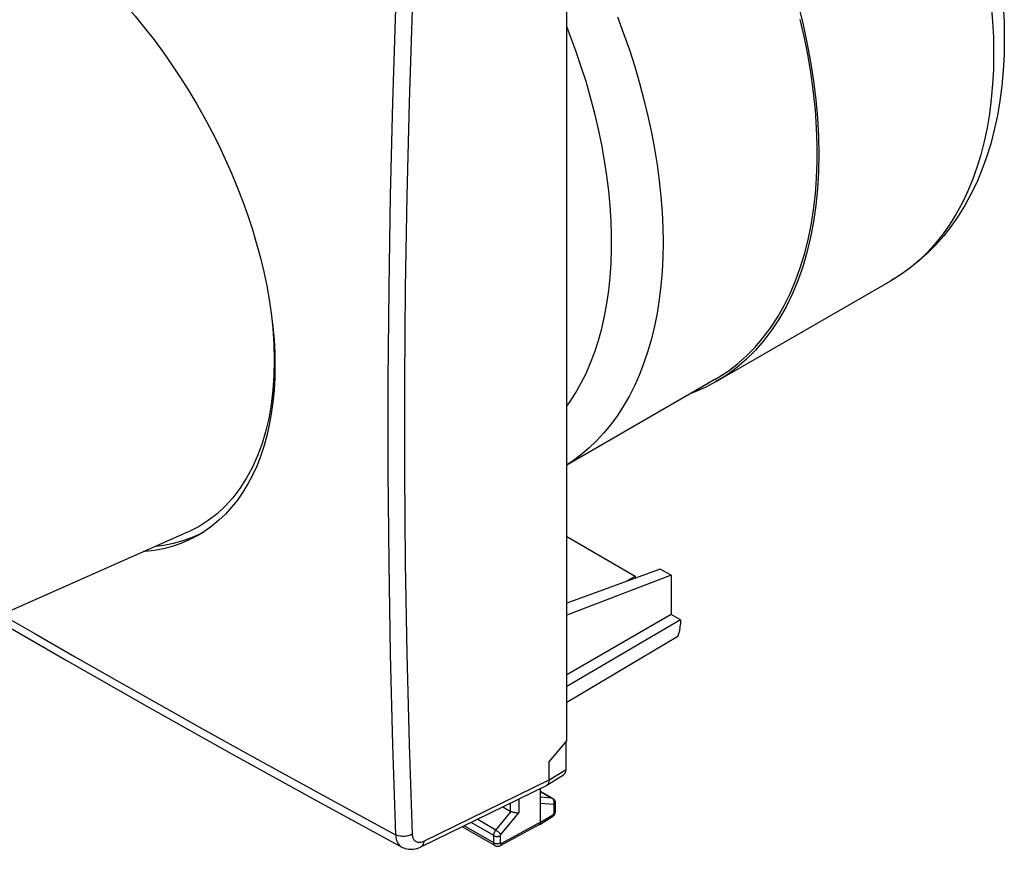
# Model space of a CAD drawing. Units: millimetres. Extents: x -30.5 to 30.5, y -30 to 30.
# Drawn here: x -10.1 to 30.5, y -30 to 4.2 of the extents above; entities that cross this region are included whole.
import ezdxf

# ---------------------------------------------------------------- set-up
doc = ezdxf.new("R2010")
doc.units = ezdxf.units.MM
doc.header["$LTSCALE"] = 16.335
doc.layers.get('0').update_dxf_attribs({"linetype": 'CONTINUOUS'})
doc.layers.add('RACCORDO', color=7, linetype='CONTINUOUS')

msp = doc.modelspace()

# ---------------------------------------------------------------- linework, layer by layer
at = {"color": 7, "linetype": 'CONTINUOUS'}
for p, q in [((12.446, -25.56), (12.446, 7.789)), ((18.612, -10.726), (25.824, -6.562)), ((18.562, -10.64), (12.446, -14.171)), ((-3.214, -16.944), (-14.274, -21.839)), ((12.446, -17.121), (15.274, -18.754)), ((16.307, -18.463), (12.446, -19.875)), ((16.75, -18.718), (16.307, -18.463)), ((16.75, -18.718), (12.446, -20.363)), ((14.882, -18.984), (15.274, -18.754)), ((15.274, -18.754), (15.274, -18.841)), ((16.75, -18.718), (16.75, -20.341)), ((16.75, -20.341), (12.446, -22.826)), ((17.135, -20.563), (12.446, -23.319)), ((17.135, -20.563), (16.75, -20.341)), ((17.135, -20.563), (17.135, -20.758)), ((17.029, -21.254), (12.446, -23.967)), ((11.72, -26.429), (12.446, -25.56)), ((12.415, -26.735), (12.415, -25.597)), ((11.72, -27.164), (11.72, -26.429)), ((11.62, -27.391), (12.316, -26.961)), ((6.42, -29.934), (11.605, -27.399)), ((11.367, -28.92), (11.367, -27.516)), ((11.871, -27.938), (11.367, -27.646)), ((9.803, -28.28), (10.114, -28.46)), ((11.981, -28.454), (11.981, -28.134)), ((11.327, -29.01), (11.852, -28.685)), ((9.481, -29.884), (8.125, -29.101)), ((11.323, -29.012), (9.7, -29.885)), ((11.323, -29.012), (11.327, -29.01))]:
    msp.add_line(p, q, dxfattribs=at)
at = {"color": 250, "linetype": 'CONTINUOUS'}
for p, q in [((11.72, -27.164), (12.415, -26.735)), ((6.545, -29.695), (11.72, -27.164)), ((10.464, -27.957), (10.464, -28.533)), ((11.367, -27.656), (11.834, -27.926)), ((11.834, -27.926), (11.367, -27.889)), ((11.852, -27.939), (11.834, -27.926)), ((10.114, -28.129), (10.114, -28.46)), ((11.907, -28.189), (11.367, -28.145)), ((11.925, -28.534), (11.925, -28.214)), ((9.518, -29.243), (8.746, -28.797)), ((9.518, -29.243), (10.15, -28.475)), ((9.727, -29.426), (10.464, -28.533)), ((11.367, -28.92), (11.891, -28.595)), ((9.429, -29.769), (8.204, -29.062)), ((9.429, -29.47), (8.493, -28.93)), ((11.367, -28.92), (9.745, -29.792)), ((9.429, -29.769), (9.429, -29.47)), ((9.709, -29.771), (9.709, -29.472))]:
    msp.add_line(p, q, dxfattribs=at)
at = {"color": 7, "linetype": 'CONTINUOUS'}
for points in [[(-6.194, 5.291), (-5.781, 4.837), (-5.377, 4.368), (-4.981, 3.886), (-4.595, 3.389), (-4.218, 2.878), (-3.852, 2.356), (-3.498, 1.823), (-3.156, 1.281), (-2.828, 0.73), (-2.513, 0.172), (-2.212, -0.393)], [(21.983, 4.887), (22.186, 4.077), (22.363, 3.275), (22.513, 2.479), (22.637, 1.691), (22.733, 0.914), (22.802, 0.15), (22.843, -0.602), (22.857, -1.343)], [(-2.212, -0.393), (-1.925, -0.964), (-1.653, -1.539), (-1.397, -2.117), (-1.156, -2.698), (-0.932, -3.281), (-0.723, -3.865), (-0.532, -4.449), (-0.358, -5.032), (-0.201, -5.614), (-0.062, -6.192), (0.06, -6.766), (0.163, -7.337), (0.247, -7.902), (0.313, -8.458), (0.36, -9.004), (0.388, -9.54), (0.397, -10.065)], [(22.857, -1.343), (22.843, -2.067), (22.802, -2.771), (22.733, -3.456), (22.637, -4.121), (22.513, -4.767), (22.363, -5.389), (22.186, -5.988), (21.983, -6.563), (21.754, -7.111), (21.499, -7.632), (21.219, -8.126), (20.915, -8.59), (20.587, -9.025), (20.235, -9.429), (19.862, -9.802), (19.466, -10.143), (19.048, -10.452), (18.612, -10.726)], [(0.245, -7.887), (0.313, -8.52), (0.356, -9.186), (0.371, -9.835)], [(0.371, -9.835), (0.356, -10.467), (0.313, -11.082), (0.24, -11.675), (0.139, -12.247), (0.009, -12.796), (-0.148, -13.319), (-0.333, -13.816), (-0.546, -14.287), (-0.785, -14.727), (-1.05, -15.137), (-1.341, -15.517), (-1.655, -15.864), (-1.992, -16.177), (-2.354, -16.457), (-2.736, -16.701), (-3.138, -16.909), (-3.214, -16.944)], [(0.397, -10.065), (0.388, -10.577), (0.36, -11.079), (0.313, -11.57), (0.248, -12.049), (0.164, -12.515), (0.061, -12.964), (-0.06, -13.397), (-0.198, -13.813), (-0.355, -14.211), (-0.528, -14.591), (-0.719, -14.952), (-0.926, -15.293), (-1.15, -15.614), (-1.389, -15.914), (-1.644, -16.193), (-1.915, -16.451), (-2.201, -16.688), (-2.502, -16.902), (-2.756, -17.059)], [(18.612, -10.726), (18.155, -10.967), (17.679, -11.175), (17.568, -11.213)], [(-2.756, -17.059), (-2.816, -17.093), (-3.144, -17.261), (-3.485, -17.406), (-3.839, -17.527), (-4.205, -17.623), (-4.582, -17.696), (-4.969, -17.743), (-5.027, -17.746)], [(-3.006, -17.148), (-2.639, -16.981), (-2.568, -16.943)], [(-4.507, -17.516), (-4.193, -17.477), (-3.785, -17.396), (-3.389, -17.286), (-3.006, -17.148)], [(-11.23, -20.492), (-8.244, -22.216), (-4.795, -24.179), (-1.319, -26.128), (2.183, -28.063), (5.635, -29.944)], [(11.655, -27.362), (11.672, -27.342), (11.686, -27.318), (11.699, -27.292), (11.708, -27.263), (11.715, -27.231), (11.719, -27.199), (11.72, -27.164)], [(11.605, -27.399), (11.616, -27.394), (11.62, -27.391)], [(11.62, -27.391), (11.636, -27.38), (11.655, -27.362)], [(11.981, -28.134), (11.98, -28.11), (11.976, -28.085), (11.97, -28.061), (11.961, -28.039), (11.95, -28.017), (11.937, -27.998), (11.923, -27.979), (11.906, -27.963), (11.888, -27.948), (11.871, -27.937)], [(11.852, -28.685), (11.868, -28.675), (11.886, -28.66), (11.903, -28.644), (11.919, -28.626), (11.933, -28.606), (11.946, -28.586), (11.956, -28.565), (11.965, -28.543), (11.972, -28.52), (11.977, -28.497), (11.98, -28.473), (11.981, -28.454)], [(10.15, -28.475), (10.167, -28.48), (10.186, -28.485), (10.205, -28.49), (10.226, -28.496), (10.248, -28.501), (10.27, -28.507), (10.292, -28.512), (10.315, -28.517), (10.338, -28.521), (10.36, -28.525), (10.383, -28.528), (10.405, -28.53), (10.426, -28.532), (10.445, -28.533), (10.464, -28.533)], [(11.327, -29.01), (11.33, -29.008), (11.339, -29), (11.347, -28.99), (11.354, -28.979), (11.36, -28.966)], [(11.36, -28.966), (11.363, -28.952), (11.366, -28.936), (11.367, -28.92)], [(5.635, -29.944), (5.655, -29.955), (5.715, -29.981), (5.777, -30.003), (5.842, -30.019), (5.908, -30.03), (5.976, -30.035), (6.046, -30.035), (6.117, -30.028), (6.189, -30.016), (6.261, -29.997), (6.335, -29.972), (6.409, -29.94), (6.42, -29.935)], [(9.481, -29.884), (9.501, -29.894), (9.523, -29.902), (9.545, -29.908), (9.568, -29.912), (9.591, -29.913), (9.614, -29.912), (9.637, -29.908), (9.661, -29.902), (9.683, -29.893), (9.7, -29.885)]]:
    msp.add_lwpolyline(points, dxfattribs=at)
at = {"color": 250, "linetype": 'CONTINUOUS'}
for points in [[(5.378, 4.662), (5.252, 0.805), (5.158, -3.035), (5.095, -6.859), (5.064, -10.666), (5.064, -14.455), (5.095, -18.227), (5.158, -21.98), (5.252, -25.715), (5.378, -29.431)], [(6.063, 4.646), (5.936, 0.793), (5.841, -3.043), (5.778, -6.862), (5.746, -10.664), (5.746, -14.45), (5.778, -18.218), (5.841, -21.967), (5.936, -25.698), (6.063, -29.412)], [(-10.884, -20.339), (-9.54, -21.115), (-7.876, -22.069), (-6.163, -23.045), (-4.4, -24.041), (-2.587, -25.058), (-0.705, -26.104), (1.252, -27.184), (3.279, -28.293), (5.378, -29.431)], [(11.871, -27.937), (11.859, -27.932), (11.847, -27.928), (11.834, -27.926)], [(11.915, -28.037), (11.907, -28.013), (11.896, -27.991), (11.883, -27.971), (11.869, -27.954), (11.852, -27.939)], [(11.907, -28.189), (11.915, -28.164), (11.92, -28.139), (11.923, -28.113), (11.923, -28.087), (11.92, -28.062), (11.915, -28.037)], [(11.925, -28.214), (11.925, -28.21), (11.924, -28.207), (11.924, -28.204), (11.923, -28.201), (11.921, -28.198), (11.92, -28.196), (11.918, -28.194), (11.917, -28.192), (11.915, -28.191), (11.912, -28.19), (11.91, -28.189), (11.907, -28.189)], [(11.925, -28.214), (11.941, -28.202), (11.956, -28.19), (11.967, -28.176), (11.975, -28.162), (11.979, -28.147), (11.981, -28.134)], [(11.925, -28.534), (11.941, -28.523), (11.956, -28.51), (11.967, -28.497), (11.975, -28.483), (11.979, -28.468), (11.981, -28.454)], [(11.891, -28.595), (11.89, -28.616), (11.886, -28.635), (11.881, -28.651), (11.873, -28.666), (11.862, -28.677), (11.852, -28.685)], [(11.891, -28.595), (11.894, -28.593), (11.898, -28.59), (11.901, -28.587), (11.905, -28.583), (11.908, -28.58), (11.911, -28.575), (11.913, -28.571), (11.916, -28.567), (11.918, -28.562), (11.92, -28.557), (11.922, -28.552), (11.923, -28.548), (11.924, -28.543), (11.925, -28.539), (11.925, -28.534)], [(9.429, -29.47), (9.429, -29.462), (9.43, -29.453), (9.43, -29.443), (9.432, -29.434), (9.433, -29.424), (9.435, -29.413), (9.438, -29.402), (9.44, -29.391), (9.444, -29.38), (9.447, -29.369), (9.452, -29.357), (9.456, -29.345), (9.462, -29.333), (9.467, -29.322), (9.473, -29.31), (9.48, -29.298), (9.487, -29.287), (9.494, -29.275), (9.501, -29.264), (9.509, -29.253), (9.518, -29.243)], [(9.518, -29.243), (9.536, -29.254), (9.556, -29.268), (9.576, -29.282), (9.596, -29.298), (9.617, -29.314), (9.636, -29.331), (9.655, -29.348), (9.673, -29.365), (9.689, -29.381), (9.704, -29.397), (9.717, -29.412), (9.727, -29.426)], [(6.063, -29.412), (6.025, -29.433), (5.984, -29.451), (5.94, -29.467), (5.893, -29.48), (5.846, -29.49), (5.796, -29.498), (5.746, -29.502), (5.696, -29.503), (5.646, -29.502), (5.597, -29.497), (5.549, -29.489), (5.502, -29.479), (5.458, -29.465), (5.416, -29.449), (5.378, -29.431)], [(5.378, -29.431), (5.383, -29.497), (5.391, -29.56), (5.404, -29.619), (5.421, -29.676), (5.442, -29.728), (5.467, -29.776), (5.495, -29.82), (5.528, -29.86), (5.563, -29.894), (5.602, -29.924), (5.635, -29.944)], [(6.063, -29.412), (6.066, -29.451), (6.071, -29.487), (6.079, -29.522), (6.089, -29.555), (6.101, -29.586), (6.116, -29.614), (6.133, -29.64), (6.153, -29.663), (6.174, -29.684), (6.197, -29.702), (6.223, -29.717), (6.25, -29.728), (6.278, -29.737), (6.308, -29.743), (6.339, -29.745), (6.372, -29.744), (6.405, -29.741), (6.439, -29.734), (6.474, -29.724), (6.509, -29.711), (6.545, -29.695)], [(9.429, -29.47), (9.448, -29.48), (9.47, -29.488), (9.493, -29.495), (9.517, -29.5), (9.543, -29.503), (9.569, -29.504), (9.594, -29.503), (9.62, -29.5), (9.644, -29.496), (9.668, -29.489), (9.69, -29.481), (9.709, -29.472)], [(9.709, -29.472), (9.709, -29.47), (9.709, -29.468), (9.71, -29.466), (9.71, -29.464), (9.71, -29.462), (9.711, -29.46), (9.711, -29.458), (9.712, -29.456), (9.712, -29.454), (9.713, -29.451), (9.714, -29.449), (9.715, -29.447), (9.716, -29.444), (9.717, -29.442), (9.718, -29.44), (9.72, -29.437), (9.721, -29.435), (9.722, -29.433), (9.724, -29.43), (9.726, -29.428), (9.727, -29.426)], [(6.545, -29.695), (6.541, -29.737), (6.533, -29.777), (6.522, -29.814), (6.507, -29.847), (6.489, -29.876), (6.468, -29.9), (6.444, -29.921), (6.42, -29.934)], [(9.429, -29.769), (9.448, -29.779), (9.47, -29.787), (9.493, -29.794), (9.517, -29.799), (9.543, -29.802), (9.569, -29.803), (9.594, -29.802), (9.62, -29.8), (9.644, -29.795), (9.668, -29.788), (9.69, -29.78), (9.709, -29.771)], [(9.481, -29.884), (9.474, -29.88), (9.468, -29.874), (9.461, -29.868), (9.455, -29.861), (9.45, -29.853), (9.445, -29.845), (9.441, -29.836), (9.437, -29.826), (9.434, -29.816), (9.432, -29.805), (9.43, -29.793), (9.429, -29.782), (9.429, -29.769)], [(9.7, -29.885), (9.702, -29.884), (9.714, -29.875), (9.725, -29.863), (9.733, -29.848), (9.739, -29.832), (9.743, -29.813), (9.745, -29.792)], [(9.745, -29.792), (9.743, -29.793), (9.741, -29.793), (9.739, -29.794), (9.738, -29.795), (9.736, -29.795), (9.734, -29.796), (9.732, -29.796), (9.73, -29.796), (9.728, -29.796), (9.727, -29.796), (9.725, -29.796), (9.723, -29.795), (9.722, -29.795), (9.72, -29.794), (9.719, -29.793), (9.717, -29.792), (9.716, -29.791), (9.715, -29.789), (9.714, -29.788), (9.713, -29.786), (9.712, -29.784), (9.711, -29.782), (9.71, -29.78), (9.71, -29.778), (9.71, -29.776), (9.709, -29.773), (9.709, -29.771)]]:
    msp.add_lwpolyline(points, dxfattribs=at)
at = {"color": 7, "linetype": 'CONTINUOUS'}
for centre, major_axis, ratio, start_param, end_param in [((16.44, -21.173), (0.487, 0.873), 0.567169, -1.352581, -0.793777), ((12.061, -26.53), (-0.25, 0.433), 0.577156, -3.124146, -2.356395), ((10.29, -28.24), (0.211, 0.193), 0.697918, -2.92437, -2.733335)]:
    msp.add_ellipse(centre, major_axis=major_axis, ratio=ratio, start_param=start_param, end_param=end_param, dxfattribs=at)
at = {"layer": 'RACCORDO', "color": 250, "linetype": 'CONTINUOUS'}
for points in [[(27.367, 14.115), (27.685, 13.396), (27.985, 12.674), (28.266, 11.95), (28.528, 11.224), (28.77, 10.498), (28.993, 9.774), (29.195, 9.051), (29.377, 8.332), (29.539, 7.617), (29.679, 6.907), (29.798, 6.204), (29.895, 5.509), (29.971, 4.822), (30.026, 4.144), (30.059, 3.477), (30.069, 2.822)], [(14.538, 4.342), (14.793, 3.655), (15.03, 2.968), (15.249, 2.281), (15.45, 1.595), (15.633, 0.912), (15.798, 0.232), (15.943, -0.443), (16.07, -1.113), (16.177, -1.778), (16.265, -2.435), (16.334, -3.084), (16.383, -3.725), (16.412, -4.356), (16.422, -4.976), (16.412, -5.585), (16.383, -6.182), (16.334, -6.766), (16.265, -7.336), (16.177, -7.892), (16.07, -8.432), (15.943, -8.956), (15.798, -9.464), (15.633, -9.953), (15.45, -10.425), (15.249, -10.878), (15.03, -11.312), (14.793, -11.726), (14.538, -12.119), (14.267, -12.491), (13.978, -12.841), (13.674, -13.169), (13.353, -13.475), (13.017, -13.758), (12.666, -14.018), (12.446, -14.16)], [(12.446, -11.743), (12.563, -11.583), (12.806, -11.205), (13.032, -10.807), (13.24, -10.389), (13.43, -9.952), (13.603, -9.496), (13.756, -9.023), (13.891, -8.533), (14.007, -8.025), (14.104, -7.503), (14.182, -6.965), (14.24, -6.413), (14.279, -5.848), (14.299, -5.27), (14.299, -4.68), (14.279, -4.08), (14.24, -3.47), (14.182, -2.851), (14.104, -2.223), (14.007, -1.589), (13.891, -0.947), (13.756, -0.301), (13.603, 0.349), (13.431, 1.004), (13.24, 1.661), (13.032, 2.319), (12.806, 2.979), (12.563, 3.637), (12.446, 3.933)], [(30.069, 2.822), (30.059, 2.179), (30.026, 1.55), (29.971, 0.935), (29.895, 0.336), (29.798, -0.247), (29.679, -0.813), (29.539, -1.36), (29.377, -1.889), (29.195, -2.398), (28.993, -2.887), (28.77, -3.354), (28.528, -3.8), (28.266, -4.223), (27.985, -4.623), (27.685, -4.999), (27.367, -5.35), (27.031, -5.677), (26.678, -5.979), (26.309, -6.254), (25.923, -6.504), (25.824, -6.562)]]:
    msp.add_lwpolyline(points, dxfattribs=at)
at = {"layer": 'RACCORDO', "color": 7, "linetype": 'CONTINUOUS'}
for points in [[(29.952, 8.34), (30.098, 7.62), (30.223, 6.905), (30.325, 6.197), (30.405, 5.495), (30.462, 4.799), (30.497, 4.112), (30.509, 3.434)], [(18.562, -10.64), (18.695, -10.56), (19.107, -10.289), (19.499, -9.989), (19.871, -9.658), (20.224, -9.298), (20.556, -8.91), (20.867, -8.495), (21.156, -8.051), (21.423, -7.583), (21.667, -7.088), (21.888, -6.569), (22.085, -6.026), (22.259, -5.461), (22.408, -4.873), (22.533, -4.265), (22.633, -3.638), (22.708, -2.991), (22.758, -2.327), (22.783, -1.648), (22.783, -0.952), (22.758, -0.243), (22.708, 0.478), (22.633, 1.212), (22.533, 1.955), (22.408, 2.706), (22.259, 3.467), (22.085, 4.232)], [(30.509, 3.434), (30.497, 2.772), (30.463, 2.123), (30.405, 1.487), (30.325, 0.866), (30.221, 0.259), (30.095, -0.33), (29.946, -0.901), (29.774, -1.454), (29.582, -1.986), (29.368, -2.497), (29.133, -2.986), (28.879, -3.452), (28.607, -3.894), (28.316, -4.313), (28.007, -4.708), (27.682, -5.078), (27.341, -5.423), (26.984, -5.744), (26.612, -6.042), (26.225, -6.314), (25.824, -6.562)]]:
    msp.add_lwpolyline(points, dxfattribs=at)

doc.saveas('drawing.dxf')
